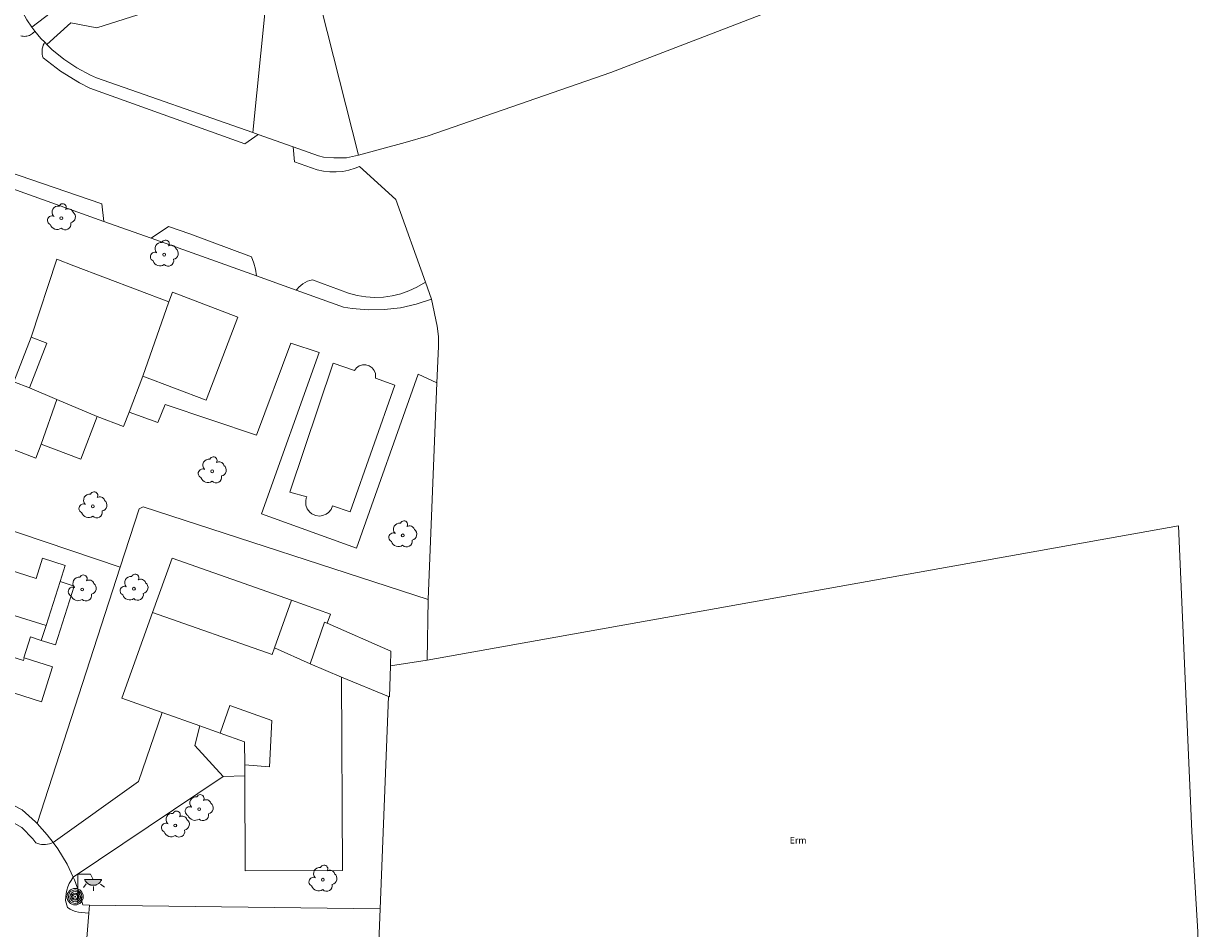
# Model space of a CAD drawing. Units: millimetres. Extents: x 570092 to 571309, y 4426137 to 4427643.
# Drawn here: x 571202 to 571292, y 4427087 to 4427157 of the extents above; entities that cross this region are included whole.
import ezdxf
from ezdxf.enums import TextEntityAlignment as Align

# ---------------------------------------------------------------- set-up
doc = ezdxf.new("R2010")
doc.units = ezdxf.units.MM
for name, color, linetype, lineweight in [('Nivel 11', 7, 'Continuous', 0), ('Nivel 14', 7, 'Continuous', 0), ('Nivel 17', 7, 'Continuous', 0), ('Nivel 18', 7, 'Continuous', 0), ('Nivel 24', 7, 'Continuous', 0), ('Nivel 39', 7, 'Continuous', 0), ('Nivel 46', 7, 'Continuous', 0), ('Nivel 47', 7, 'Continuous', 0), ('Nivel 48', 7, 'Continuous', 0), ('Nivel 58', 7, 'Continuous', 0), ('Nivel 9', 7, 'Continuous', 0)]:
    doc.layers.add(name, color=color, linetype=linetype, lineweight=lineweight)
doc.styles.add('ROMANS', font='ROMANS.shx', dxfattribs={"height": 0.5})

# ---------------------------------------------------------------- blocks, each defined once
blk = doc.blocks.new('ARBOL')
at = {"layer": 'Nivel 39', "color": 3, "linetype": 'Continuous', "lineweight": 0}
blk.add_circle((0, 0), 0.11, dxfattribs=at)
at = {"layer": 'Nivel 39', "color": 3, "linetype": 'Continuous', "lineweight": 0, "extrusion": (0, 0, -1)}
for centre, radius, start, end in [((0.237, 0.47), 0.473, 318.47766, 98.44414), ((-0.098, 0.834), 0.284, 21.28734, 215.01038), ((0.722, -0.159), 0.344, 293.09505, 118.22356), ((-0.535, 0.351), 0.38, 57.48387, 163.08971), ((-0.625, 0.092), 0.459, 126.51316, 258.23572), ((0.325, -0.302), 0.56, 235.34089, 341.96679), ((-0.297, -0.454), 0.433, 167.03698, 314.47902)]:
    blk.add_arc(centre, radius, start, end, dxfattribs=at)
blk = doc.blocks.new('FAROLA')
at = {"layer": 'Nivel 58', "linetype": 'Continuous', "lineweight": 0}
blk.add_hatch(color=2, dxfattribs=at).paths.add_polyline_path([(1.18, 1.89), (1.84, 1.89), (1.84, 1.88), (1.82, 1.84), (1.8, 1.82), (1.78, 1.78), (1.76, 1.75), (1.74, 1.72), (1.72, 1.69), (1.7, 1.66), (1.67, 1.64), (1.64, 1.61), (1.62, 1.58), (1.58, 1.56), (1.56, 1.54), (1.52, 1.52), (1.48, 1.5), (1.46, 1.49), (1.42, 1.48), (1.38, 1.46), (1.34, 1.46), (1.31, 1.45), (1.28, 1.44), (1.24, 1.44), (1.2, 1.44), (1.16, 1.44), (1.12, 1.44), (1.08, 1.44), (1.05, 1.45), (1.02, 1.46), (0.98, 1.47), (0.94, 1.48), (0.9, 1.5), (0.88, 1.51), (0.84, 1.53), (0.8, 1.55), (0.78, 1.57), (0.74, 1.6), (0.72, 1.62), (0.69, 1.64), (0.66, 1.67), (0.64, 1.7), (0.62, 1.73), (0.6, 1.76), (0.58, 1.79), (0.56, 1.82), (0.54, 1.86), (0.53, 1.89)])
at = {"layer": 'Nivel 58', "color": 7, "linetype": 'Continuous', "lineweight": 0, "flags": 128}
for points in [[(0, 0), (0, 2.29)], [(0, 2.29), (0.99, 2.29)], [(0.99, 2.29), (1.18, 1.89)], [(0.66, 1.56), (0.44, 1.28)], [(1.2, 1.34), (1.2, 1.02)], [(1.76, 1.53), (2.06, 1.3)]]:
    blk.add_lwpolyline(points, dxfattribs=at)
blk.add_lwpolyline([(1.18, 1.89), (1.84, 1.89), (1.84, 1.88), (1.82, 1.84), (1.8, 1.82), (1.78, 1.78), (1.76, 1.75), (1.74, 1.72), (1.72, 1.69), (1.7, 1.66), (1.67, 1.64), (1.64, 1.61), (1.62, 1.58), (1.58, 1.56), (1.56, 1.54), (1.52, 1.52), (1.48, 1.5), (1.46, 1.49), (1.42, 1.48), (1.38, 1.46), (1.34, 1.46), (1.31, 1.45), (1.28, 1.44), (1.24, 1.44), (1.2, 1.44), (1.16, 1.44), (1.12, 1.44), (1.08, 1.44), (1.05, 1.45), (1.02, 1.46), (0.98, 1.47), (0.94, 1.48), (0.9, 1.5), (0.88, 1.51), (0.84, 1.53), (0.8, 1.55), (0.78, 1.57), (0.74, 1.6), (0.72, 1.62), (0.69, 1.64), (0.66, 1.67), (0.64, 1.7), (0.62, 1.73), (0.6, 1.76), (0.58, 1.79), (0.56, 1.82), (0.54, 1.86), (0.53, 1.89)], close=True, dxfattribs=at)
blk = doc.blocks.new('POSTE')
at = {"layer": 'Nivel 58', "color": 7, "linetype": 'Continuous', "lineweight": 0}
for radius in [0.629, 0.521, 0.394, 0.273, 0.188, 0.034]:
    blk.add_circle((-0.002, 0.002), radius, dxfattribs=at)

msp = doc.modelspace()

# ---------------------------------------------------------------- linework, layer by layer
at = {"layer": 'Nivel 11', "color": 7, "linetype": 'Continuous', "lineweight": 0, "flags": 128}
for points in [[(571202.514, 4427156.504), (571206.31, 4427159.42), (571204.843, 4427165.108)], [(571219.503, 4427148.397), (571220.44, 4427157.54), (571220.018, 4427157.51), (571219.763, 4427157.526), (571219.512, 4427157.567), (571219.265, 4427157.634), (571219.027, 4427157.724), (571218.798, 4427157.838), (571218.583, 4427157.974), (571218.381, 4427158.131), (571218.197, 4427158.307), (571218.031, 4427158.501), (571217.885, 4427158.71), (571217.761, 4427158.933), (571217.66, 4427159.167), (571217.583, 4427159.41), (571217.53, 4427159.66), (571207.52, 4427156.46), (571205.51, 4427156.84), (571203.678, 4427155.178)], [(571202.759, 4427156.204), (571202.721, 4427156.153), (571202.655, 4427156.081), (571202.583, 4427156.016), (571202.505, 4427155.958), (571202.421, 4427155.909), (571202.333, 4427155.868), (571202.241, 4427155.836), (571202.146, 4427155.814), (571202.05, 4427155.8), (571201.953, 4427155.797), (571201.856, 4427155.803), (571201.76, 4427155.82), (571201.666, 4427155.845)], [(571203.516, 4427155.34), (571203.462, 4427155.242), (571203.404, 4427155.113), (571203.36, 4427154.979), (571203.329, 4427154.841), (571203.312, 4427154.701), (571203.31, 4427154.559), (571203.321, 4427154.419), (571203.347, 4427154.28), (571203.386, 4427154.143)], [(571218.894, 4427147.529), (571206.97, 4427151.81), (571206.18, 4427152.22), (571204.721, 4427153.121), (571203.386, 4427154.143)], [(571219.933, 4427148.245), (571218.894, 4427147.529)], [(571222.701, 4427146.162), (571222.604, 4427147.309)], [(571227.71, 4427145.791), (571227.371, 4427145.656), (571226.899, 4427145.514), (571226.416, 4427145.419), (571225.925, 4427145.374), (571225.432, 4427145.377), (571224.942, 4427145.43), (571224.46, 4427145.531), (571222.701, 4427146.162)], [(571200.66, 4427145.42), (571207.904, 4427142.935)], [(571208.063, 4427141.573), (571207.904, 4427142.935)], [(571211.689, 4427140.277), (571213.025, 4427141.178)], [(571213.025, 4427141.178), (571214.68, 4427140.61), (571219.409, 4427138.843)], [(571219.787, 4427137.382), (571219.707, 4427137.897), (571219.582, 4427138.377), (571219.409, 4427138.843)], [(571222.846, 4427136.289), (571222.91, 4427136.373), (571223.045, 4427136.524), (571223.194, 4427136.661), (571223.357, 4427136.782), (571223.53, 4427136.887), (571223.713, 4427136.973), (571223.904, 4427137.041), (571224.101, 4427137.09)], [(571224.101, 4427137.09), (571226.867, 4427136.057), (571227.522, 4427135.881), (571228.191, 4427135.772), (571228.867, 4427135.73), (571229.545, 4427135.756), (571230.216, 4427135.85), (571230.875, 4427136.01), (571231.514, 4427136.235), (571232.128, 4427136.523), (571232.78, 4427136.912)], [(571233.657, 4427129.172), (571232.22, 4427129.84), (571227.49, 4427116.46), (571220.18, 4427119.11), (571224.6, 4427131.5), (571222.42, 4427132.21), (571219.802, 4427125.157), (571212.76, 4427127.5), (571212.2, 4427126.11), (571209.996, 4427126.926)], [(571204.157, 4427093.85), (571210.71, 4427098.54), (571212.539, 4427103.841)], [(571202.839, 4427093.831), (571202.597, 4427094.139), (571201.76, 4427095.01), (571199.17, 4427096.46), (571187.238, 4427100.335)], [(571217.23, 4427098.91), (571205.711, 4427091.173)], [(571204.157, 4427093.85), (571204.025, 4427093.793), (571203.881, 4427093.745), (571203.732, 4427093.712), (571203.581, 4427093.694), (571203.428, 4427093.692), (571203.277, 4427093.704), (571203.127, 4427093.732), (571202.98, 4427093.774), (571202.839, 4427093.831)], [(571205.711, 4427091.173), (571205.536, 4427090.926), (571205.404, 4427090.694), (571205.296, 4427090.45), (571205.213, 4427090.196), (571205.155, 4427089.935), (571205.124, 4427089.67), (571205.119, 4427089.399)], [(571205.268, 4427088.851), (571205.119, 4427089.399)], [(571206.899, 4427088.415), (571206.331, 4427088.464), (571206.105, 4427088.498), (571205.884, 4427088.554), (571205.669, 4427088.633), (571205.463, 4427088.732), (571205.268, 4427088.851)]]:
    msp.add_lwpolyline(points, dxfattribs=at)
at = {"layer": 'Nivel 14', "color": 1, "linetype": 'Continuous', "lineweight": 0, "flags": 128}
for points in [[(571202.514, 4427156.504), (571202.148, 4427157.074), (571201.15, 4427158.917), (571200.34, 4427160.85), (571200.169, 4427161.413), (571199.923, 4427162.52), (571199.789, 4427163.646), (571199.779, 4427164.136)], [(571269.865, 4427162.227), (571259.9, 4427157.97), (571247.02, 4427153.03), (571232.99, 4427148.15), (571231.23, 4427147.63), (571227.63, 4427146.66)], [(571224.239, 4427160.039), (571227.63, 4427146.66)], [(571202.759, 4427156.204), (571202.514, 4427156.504)], [(571203.516, 4427155.34), (571203.224, 4427155.635), (571202.759, 4427156.204)], [(571203.678, 4427155.178), (571203.516, 4427155.34)], [(571219.503, 4427148.397), (571207.5, 4427152.61), (571207.038, 4427152.814), (571205.983, 4427153.372), (571204.99, 4427154.033), (571204.067, 4427154.79), (571203.678, 4427155.178)], [(571219.933, 4427148.245), (571219.503, 4427148.397)], [(571222.604, 4427147.309), (571219.933, 4427148.245)], [(571227.63, 4427146.66), (571226.7, 4427146.46), (571225.73, 4427146.47), (571224.95, 4427146.52), (571224.57, 4427146.62), (571222.604, 4427147.309)], [(571190.092, 4427121.487), (571196.53, 4427142.74), (571196.798, 4427143.174), (571197.004, 4427143.427), (571197.234, 4427143.659), (571197.486, 4427143.867), (571197.758, 4427144.048), (571198.046, 4427144.202), (571198.349, 4427144.326), (571198.662, 4427144.419), (571198.983, 4427144.48), (571199.308, 4427144.51), (571199.635, 4427144.506), (571199.96, 4427144.47), (571208.063, 4427141.573)], [(571232.78, 4427136.912), (571230.51, 4427143.25)], [(571208.063, 4427141.573), (571211.689, 4427140.277)], [(571211.689, 4427140.277), (571219.787, 4427137.382)], [(571219.787, 4427137.382), (571222.846, 4427136.289)], [(571233.25, 4427135.6), (571232.78, 4427136.912)], [(571222.846, 4427136.289), (571226.48, 4427134.99), (571227.135, 4427134.885), (571228.374, 4427134.781), (571229.618, 4427134.801), (571230.853, 4427134.946), (571232.068, 4427135.213), (571233.25, 4427135.6)], [(571233.657, 4427129.172), (571233.77, 4427131.95), (571233.78, 4427132.74), (571233.68, 4427133.53), (571233.25, 4427135.6)], [(571232.981, 4427112.515), (571233.657, 4427129.172)], [(571202.93, 4427095.296), (571202.794, 4427095.446), (571201.78, 4427096.35), (571199.89, 4427097.34), (571188, 4427101.42), (571187.705, 4427101.475), (571187.379, 4427101.568), (571187.065, 4427101.693), (571186.764, 4427101.849), (571186.48, 4427102.034), (571186.217, 4427102.247), (571185.976, 4427102.485), (571185.759, 4427102.745), (571185.57, 4427103.026), (571185.41, 4427103.325), (571185.281, 4427103.637), (571185.183, 4427103.962), (571185.118, 4427104.294), (571185.087, 4427104.631), (571185.09, 4427104.97), (571190.092, 4427121.487)], [(571190.092, 4427121.487), (571209.316, 4427115.005)], [(571209.316, 4427115.005), (571210.77, 4427119.492), (571211.088, 4427119.654), (571232.981, 4427112.515)], [(571290.671, 4427118.177), (571232.9, 4427107.86)], [(571292.352, 4427079.649), (571292.14, 4427086.99), (571291.7, 4427094.7), (571290.671, 4427118.177)], [(571202.93, 4427095.296), (571209.316, 4427115.005)], [(571232.981, 4427112.515), (571232.9, 4427107.86)], [(571232.9, 4427107.86), (571230.091, 4427107.424)], [(571229.31, 4427088.754), (571229.94, 4427105.078)], [(571204.157, 4427093.85), (571203.713, 4427094.445), (571202.93, 4427095.296)], [(571205.711, 4427091.173), (571205.229, 4427092.194), (571204.527, 4427093.358), (571204.157, 4427093.85)], [(571206.95, 4427089.04), (571206.44, 4427089.06), (571206.267, 4427089.687), (571205.811, 4427090.967), (571205.711, 4427091.173)], [(571206.899, 4427088.415), (571206.95, 4427089.04)], [(571229.31, 4427088.754), (571206.95, 4427089.04)], [(571228.65, 4427071.94), (571229.07, 4427082.98), (571229.31, 4427088.754)], [(571206.489, 4427083.296), (571206.899, 4427088.415)]]:
    msp.add_lwpolyline(points, dxfattribs=at)
at = {"layer": 'Nivel 17', "color": 7, "linetype": 'Continuous', "lineweight": 0, "flags": 128}
for points in [[(571202.466, 4427132.686), (571201.148, 4427129.236)], [(571222.47, 4427112.47), (571225.476, 4427111.4)], [(571225.476, 4427111.4), (571225.228, 4427110.703)], [(571215.447, 4427102.803), (571215.04, 4427101.3)], [(571216.991, 4427102.253), (571218.88, 4427101.58)], [(571215.04, 4427101.3), (571217.23, 4427098.91)], [(571218.88, 4427101.58), (571218.889, 4427099.81)], [(571217.23, 4427098.91), (571218.893, 4427098.963)]]:
    msp.add_lwpolyline(points, dxfattribs=at)
at = {"layer": 'Nivel 17', "color": 170, "linetype": 'Continuous', "lineweight": 0, "flags": 128}
msp.add_lwpolyline([(571222.35, 4427120.78), (571225.68, 4427130.68), (571227.322, 4427130.128), (571227.477, 4427130.32), (571227.692, 4427130.469), (571227.942, 4427130.548), (571228.204, 4427130.549), (571228.454, 4427130.473), (571228.671, 4427130.326), (571228.835, 4427130.122), (571228.931, 4427129.878), (571228.951, 4427129.617), (571228.94, 4427129.53), (571230.427, 4427128.981), (571226.98, 4427119.27), (571225.64, 4427119.73), (571225.52, 4427119.446), (571225.319, 4427119.204), (571225.149, 4427119.08), (571224.857, 4427118.964), (571224.649, 4427118.937), (571224.336, 4427118.976), (571224.05, 4427119.104), (571223.885, 4427119.235), (571223.695, 4427119.486), (571223.588, 4427119.781), (571223.572, 4427120.095), (571223.614, 4427120.301), (571223.651, 4427120.4), (571222.35, 4427120.78)], dxfattribs=at)
at = {"layer": 'Nivel 18', "color": 7, "linetype": 'Continuous', "lineweight": 0, "flags": 128}
msp.add_lwpolyline([(571203.25, 4427109.38), (571204.335, 4427109.033), (571205.78, 4427113.551), (571204.694, 4427113.898)], dxfattribs=at)
at = {"layer": 'Nivel 24', "color": 7, "linetype": 'Continuous', "lineweight": 0, "flags": 128}
msp.add_lwpolyline([(571227.71, 4427145.791), (571230.51, 4427143.25)], dxfattribs=at)
at = {"layer": 'Nivel 46', "color": 1, "linetype": 'Continuous', "flags": 128}
for points in [[(571202.345, 4427128.78), (571203.663, 4427132.229), (571202.466, 4427132.686), (571204.45, 4427138.67), (571205.756, 4427138.172), (571213.05, 4427135.39), (571211.05, 4427129.685), (571209.996, 4427126.926), (571209.575, 4427125.821), (571207.547, 4427126.595), (571204.433, 4427127.902)], [(571211.05, 4427129.685), (571213.05, 4427135.39), (571213.332, 4427136.129), (571218.354, 4427134.212), (571215.917, 4427127.827)], [(571198.432, 4427125.069), (571200.167, 4427129.612), (571201.148, 4427129.236), (571202.345, 4427128.78), (571204.433, 4427127.902), (571203.246, 4427124.458), (571202.837, 4427123.387), (571198.767, 4427124.941)], [(571203.246, 4427124.458), (571204.433, 4427127.902), (571207.547, 4427126.595), (571206.288, 4427123.297)], [(571192.591, 4427113.951), (571193.57, 4427117.11), (571202.85, 4427114.14), (571203.345, 4427115.688), (571205.088, 4427115.131), (571204.694, 4427113.898), (571203.619, 4427110.535)], [(571211.803, 4427111.515), (571213.32, 4427115.71), (571222.47, 4427112.47), (571221.17, 4427108.817), (571221, 4427108.3)], [(571191.701, 4427111.076), (571192.591, 4427113.951), (571203.619, 4427110.535), (571203.25, 4427109.38), (571202.41, 4427109.648), (571201.9, 4427108.05), (571201.94, 4427108.036), (571201.875, 4427107.83), (571195.751, 4427109.784)], [(571209.43, 4427104.95), (571211.803, 4427111.515), (571221, 4427108.3), (571221.17, 4427108.817), (571223.91, 4427107.59), (571226.33, 4427106.552), (571226.39, 4427091.7), (571218.93, 4427091.67), (571218.893, 4427098.963), (571218.889, 4427099.81), (571220.791, 4427099.659), (571220.968, 4427103.22), (571217.744, 4427104.368), (571216.991, 4427102.253), (571215.447, 4427102.803), (571212.539, 4427103.841)], [(571223.91, 4427107.59), (571225.03, 4427110.79), (571225.228, 4427110.703), (571230.13, 4427108.56), (571230.091, 4427107.424), (571230.01, 4427105.05), (571229.94, 4427105.078), (571226.33, 4427106.552)], [(571194.993, 4427107.408), (571195.751, 4427109.784), (571201.875, 4427107.83), (571201.94, 4427108.036), (571204.118, 4427107.342), (571203.264, 4427104.666), (571201.822, 4427105.125), (571198.857, 4427106.072)]]:
    msp.add_lwpolyline(points, close=True, dxfattribs=at)
at = {"layer": 'Nivel 47', "color": 7, "linetype": 'Continuous', "lineweight": 0, "flags": 128}
for points in [[(571201.148, 4427129.236), (571202.466, 4427132.686), (571203.663, 4427132.229), (571202.345, 4427128.78)], [(571221.17, 4427108.817), (571222.47, 4427112.47), (571225.476, 4427111.4), (571225.228, 4427110.703), (571225.03, 4427110.79), (571223.91, 4427107.59)], [(571216.991, 4427102.253), (571217.744, 4427104.368), (571220.968, 4427103.22), (571220.791, 4427099.659), (571218.889, 4427099.81), (571218.88, 4427101.58)], [(571215.04, 4427101.3), (571215.447, 4427102.803), (571216.991, 4427102.253), (571218.88, 4427101.58), (571218.889, 4427099.81), (571218.893, 4427098.963), (571217.23, 4427098.91)]]:
    msp.add_lwpolyline(points, close=True, dxfattribs=at)
at = {"layer": 'Nivel 47', "color": 5, "linetype": 'Continuous', "lineweight": 0, "flags": 128}
msp.add_lwpolyline([(571222.35, 4427120.78), (571225.68, 4427130.68), (571227.322, 4427130.128), (571227.477, 4427130.32), (571227.692, 4427130.469), (571227.942, 4427130.548), (571228.204, 4427130.549), (571228.454, 4427130.473), (571228.671, 4427130.326), (571228.835, 4427130.122), (571228.931, 4427129.878), (571228.951, 4427129.617), (571228.94, 4427129.53), (571230.427, 4427128.981), (571226.98, 4427119.27), (571225.64, 4427119.73), (571225.52, 4427119.446), (571225.319, 4427119.204), (571225.149, 4427119.08), (571224.857, 4427118.964), (571224.649, 4427118.937), (571224.336, 4427118.976), (571224.05, 4427119.104), (571223.885, 4427119.235), (571223.695, 4427119.486), (571223.588, 4427119.781), (571223.572, 4427120.095), (571223.614, 4427120.301), (571223.651, 4427120.4)], close=True, dxfattribs=at)
at = {"layer": 'Nivel 48', "color": 1, "linetype": 'Continuous', "lineweight": 0, "flags": 128}
msp.add_lwpolyline([(571203.25, 4427109.38), (571203.619, 4427110.535), (571204.694, 4427113.898), (571205.78, 4427113.551), (571204.335, 4427109.033)], close=True, dxfattribs=at)
at = {"layer": 'Nivel 9', "color": 1, "linetype": 'Continuous', "flags": 128}
for points in [[(571202.466, 4427132.686), (571204.45, 4427138.67)], [(571204.45, 4427138.67), (571205.756, 4427138.172)], [(571205.756, 4427138.172), (571213.05, 4427135.39)], [(571213.05, 4427135.39), (571213.332, 4427136.129)], [(571213.332, 4427136.129), (571218.354, 4427134.212)], [(571218.354, 4427134.212), (571215.917, 4427127.827)], [(571202.345, 4427128.78), (571203.663, 4427132.229)], [(571203.663, 4427132.229), (571202.466, 4427132.686)], [(571211.05, 4427129.685), (571209.996, 4427126.926)], [(571215.917, 4427127.827), (571211.05, 4427129.685)], [(571201.148, 4427129.236), (571202.345, 4427128.78)], [(571207.547, 4427126.595), (571206.288, 4427123.297)], [(571209.575, 4427125.821), (571207.547, 4427126.595)], [(571209.996, 4427126.926), (571209.575, 4427125.821)], [(571202.837, 4427123.387), (571198.767, 4427124.941)], [(571203.246, 4427124.458), (571202.837, 4427123.387)], [(571206.288, 4427123.297), (571203.246, 4427124.458)], [(571193.57, 4427117.11), (571202.85, 4427114.14)], [(571202.85, 4427114.14), (571203.345, 4427115.688)], [(571203.345, 4427115.688), (571205.088, 4427115.131)], [(571205.088, 4427115.131), (571204.694, 4427113.898)], [(571213.32, 4427115.71), (571211.803, 4427111.515)], [(571222.47, 4427112.47), (571213.32, 4427115.71)], [(571204.694, 4427113.898), (571203.619, 4427110.535)], [(571221.17, 4427108.817), (571222.47, 4427112.47)], [(571211.803, 4427111.515), (571209.43, 4427104.95)], [(571203.619, 4427110.535), (571203.25, 4427109.38)], [(571225.03, 4427110.79), (571223.91, 4427107.59)], [(571225.228, 4427110.703), (571225.03, 4427110.79)], [(571230.13, 4427108.56), (571225.228, 4427110.703)], [(571202.41, 4427109.648), (571201.9, 4427108.05)], [(571203.25, 4427109.38), (571202.41, 4427109.648)], [(571223.91, 4427107.59), (571221.17, 4427108.817)], [(571230.091, 4427107.424), (571230.13, 4427108.56)], [(571201.9, 4427108.05), (571201.94, 4427108.036)], [(571201.94, 4427108.036), (571204.118, 4427107.342)], [(571204.118, 4427107.342), (571203.264, 4427104.666)], [(571229.94, 4427105.078), (571230.01, 4427105.05), (571230.091, 4427107.424)], [(571226.39, 4427091.7), (571226.33, 4427106.552)], [(571226.33, 4427106.552), (571229.94, 4427105.078)], [(571203.264, 4427104.666), (571201.822, 4427105.125)], [(571209.43, 4427104.95), (571212.539, 4427103.841)], [(571216.991, 4427102.253), (571217.744, 4427104.368)], [(571217.744, 4427104.368), (571220.968, 4427103.22)], [(571212.539, 4427103.841), (571215.447, 4427102.803)], [(571220.968, 4427103.22), (571220.791, 4427099.659)], [(571215.447, 4427102.803), (571216.991, 4427102.253)], [(571220.791, 4427099.659), (571218.889, 4427099.81)], [(571218.889, 4427099.81), (571218.893, 4427098.963)], [(571218.893, 4427098.963), (571218.93, 4427091.67)], [(571218.93, 4427091.67), (571226.39, 4427091.7)]]:
    msp.add_lwpolyline(points, dxfattribs=at)

# ---------------------------------------------------------------- block references
at = {"layer": 'Nivel 39', "color": 3, "linetype": 'Continuous', "lineweight": 0}
for p in [(571204.79, 4427141.82), (571212.7, 4427139.02), (571216.38, 4427122.37), (571207.21, 4427119.68), (571231.03, 4427117.45), (571206.39, 4427113.29), (571210.37, 4427113.35), (571215.38, 4427096.41), (571213.55, 4427095.15), (571224.89, 4427090.99)]:
    msp.add_blockref('ARBOL', p, dxfattribs=at)
at = {"layer": 'Nivel 58', "color": 7, "linetype": 'Continuous', "lineweight": 0}
for name, p in [('FAROLA', (571206.05, 4427089.12)), ('POSTE', (571205.852, 4427089.682))]:
    msp.add_blockref(name, p, dxfattribs=at)

# ---------------------------------------------------------------- texts
at = {"layer": 'Nivel 39', "color": 7, "linetype": 'Continuous', "lineweight": 0, "style": 'ROMANS'}
msp.add_text('Erm', height=0.5, dxfattribs=at).set_placement((571261.424, 4427094.02), align=Align.MIDDLE_CENTER)

doc.saveas('drawing.dxf')
